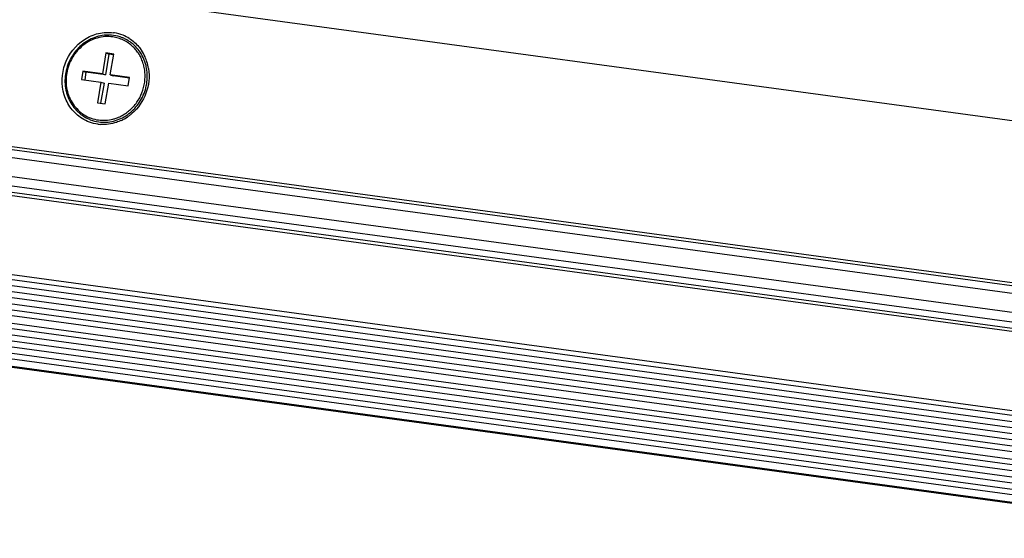
# Model space of a CAD drawing. Units: millimetres. Extents: x 16695 to 19773, y 229 to 1244.
# Drawn here: x 16837 to 16895, y 402 to 433 of the extents above; entities that cross this region are included whole.
import ezdxf

# ---------------------------------------------------------------- set-up
doc = ezdxf.new("R2010")
doc.units = ezdxf.units.MM

msp = doc.modelspace()

# ---------------------------------------------------------------- linework, layer by layer
at = {"color": 7, "linetype": 'Continuous'}
for p, q in [((17198.2, 385.483), (16717.653, 450.874)), ((17197.063, 375.887), (16715.88, 441.365)), ((16716.062, 441.541), (17196.609, 376.15)), ((17196.817, 375.461), (16715.634, 440.939)), ((17197.828, 374.2), (16714.248, 440.004)), ((16714.346, 439.442), (17197.926, 373.639)), ((16718.618, 438.492), (17197.314, 373.353)), ((16718.631, 438.489), (17197.327, 373.35)), ((17198.333, 373.009), (16719.637, 438.148)), ((16842.299, 430.646), (16842.09, 429.418)), ((16842.478, 430.576), (16842.268, 429.348)), ((16842.299, 430.646), (16842.478, 430.576)), ((16842.758, 430.583), (16842.299, 430.646)), ((16842.751, 430.539), (16842.478, 430.576)), ((16842.549, 429.355), (16842.758, 430.583)), ((16840.941, 429.574), (16840.857, 429.083)), ((16840.941, 429.574), (16841.12, 429.505)), ((16842.09, 429.418), (16840.941, 429.574)), ((16841.12, 429.505), (16841.044, 429.058)), ((16842.268, 429.348), (16841.12, 429.505)), ((16842.09, 429.418), (16842.268, 429.348)), ((16842.549, 429.355), (16842.728, 429.286)), ((16843.698, 429.199), (16842.549, 429.355)), ((16843.69, 429.155), (16842.728, 429.286)), ((16843.614, 428.708), (16843.698, 429.199)), ((16840.857, 429.083), (16842.006, 428.927)), ((16842.006, 428.927), (16841.797, 427.699)), ((16842.185, 428.857), (16841.983, 427.673)), ((16842.006, 428.927), (16842.185, 428.857)), ((16842.256, 427.636), (16842.465, 428.864)), ((16842.465, 428.864), (16843.614, 428.708)), ((16841.797, 427.699), (16842.256, 427.636)), ((16765.502, 427.25), (17198.647, 368.309)), ((17190.981, 369.045), (16776.933, 425.387)), ((17192.783, 368.437), (16778.735, 424.779)), ((17194.584, 367.828), (16780.536, 424.17)), ((16782.343, 423.596), (17196.212, 367.279)), ((16784.145, 422.988), (17198.013, 366.67)), ((16785.946, 422.379), (17199.815, 366.062)), ((17201.567, 365.47), (16787.749, 421.781)), ((17203.803, 364.715), (16789.536, 421.086)), ((17205.393, 364.178), (16791.345, 420.52)), ((17207.195, 363.569), (16793.146, 419.911)), ((17209.34, 362.914), (16794.948, 419.303)), ((17211.141, 362.305), (16796.749, 418.694)), ((17212.942, 361.697), (16798.551, 418.086)), ((17214.75, 361.122), (16800.358, 417.511)), ((17218.002, 360.236), (16803.765, 416.604)), ((17218.014, 360.232), (16803.781, 416.599)), ((17218.333, 360.132), (16803.941, 416.52))]:
    msp.add_line(p, q, dxfattribs=at)
for centre, radius, start, end in [((16842.425, 429.543), 2.321, 80.74909, 82.25029), ((16842.444, 429.462), 2.24, 68.77811, 82.26724), ((16842.415, 429.495), 2.369, 67.88943, 80.70735), ((16842.451, 429.482), 2.219, 66.18276, 68.76776), ((16842.419, 429.503), 2.361, 58.01444, 67.89933), ((16842.362, 429.419), 2.214, 43.07809, 46.23678), ((16842.251, 429.361), 2.582, 23.92856, 34.08104), ((16842.158, 429.319), 2.684, 17.22257, 23.95396), ((16842.11, 429.304), 2.734, 8.79104, 17.21093), ((16842.059, 429.108), 2.705, 295.2054, 304.08286), ((16842.033, 429.147), 2.752, 304.06838, 308.30014), ((16842.013, 429.173), 2.785, 308.30213, 310.83567), ((16842.177, 428.779), 2.227, 248.78119, 262.26539), ((16842.133, 428.766), 2.348, 262.26067, 266.20168), ((16842.133, 428.985), 2.322, 284.39697, 289.20773)]:
    msp.add_arc(centre, radius, start, end, dxfattribs=at)
for points, knots in [([(16840.885, 426.777), (16840.637, 426.932), (16840.191, 427.345), (16839.64, 428.438), (16839.697, 430.077), (16840.712, 431.366), (16841.839, 431.85), (16842.448, 431.882), (16842.738, 431.843)], [0, 0, 0, 0, 0.121309, 0.245535, 0.499376, 0.753729, 0.878436, 1, 1, 1, 1]), ([(16842.745, 431.682), (16842.599, 431.702), (16842.3, 431.713), (16841.854, 431.643), (16841.425, 431.489), (16841.025, 431.257), (16840.669, 430.954), (16840.368, 430.591), (16840.131, 430.18), (16839.966, 429.735), (16839.879, 429.269), (16839.872, 428.798), (16839.934, 428.413), (16840.023, 428.118), (16840.137, 427.836), (16840.326, 427.508), (16840.571, 427.223), (16840.796, 427.028), (16840.977, 426.9), (16841.169, 426.79), (16841.303, 426.73), (16841.372, 426.704)], [0, 0, 0, 0, 0.060465, 0.121532, 0.183369, 0.246032, 0.309471, 0.373535, 0.437995, 0.502573, 0.566977, 0.630935, 0.694232, 0.725618, 0.756799, 0.818478, 0.879413, 0.90969, 0.939856, 0.969953, 1, 1, 1, 1]), ([(16842.696, 431.597), (16842.545, 431.617), (16842.237, 431.627), (16841.779, 431.544), (16841.34, 431.369), (16840.938, 431.109), (16840.647, 430.83), (16840.446, 430.576), (16840.268, 430.303), (16840.092, 429.932), (16839.987, 429.535), (16839.947, 429.212), (16839.937, 428.889), (16839.98, 428.489), (16840.12, 428.033), (16840.343, 427.618), (16840.641, 427.262), (16841.002, 426.978), (16841.413, 426.778), (16841.709, 426.705), (16841.859, 426.685)], [0, 0, 0, 0, 0.060485, 0.121698, 0.183834, 0.246936, 0.310901, 0.343174, 0.375569, 0.440489, 0.50537, 0.537716, 0.569923, 0.633714, 0.696607, 0.758532, 0.819566, 0.879926, 0.939939, 1, 1, 1, 1]), ([(16841.878, 426.573), (16842.022, 426.553), (16842.315, 426.542), (16842.753, 426.609), (16843.176, 426.758), (16843.571, 426.983), (16843.925, 427.278), (16844.227, 427.631), (16844.467, 428.033), (16844.638, 428.47), (16844.734, 428.928), (16844.752, 429.393), (16844.701, 429.775), (16844.621, 430.068), (16844.518, 430.35), (16844.343, 430.679), (16844.112, 430.969), (16843.899, 431.169), (16843.726, 431.303), (16843.542, 431.418), (16843.413, 431.483), (16843.347, 431.512)], [0, 0, 0, 0, 0.060243, 0.121133, 0.18285, 0.245451, 0.308887, 0.373002, 0.437562, 0.502277, 0.566843, 0.630971, 0.694423, 0.725874, 0.757106, 0.81884, 0.879749, 0.909977, 0.940071, 0.970067, 1, 1, 1, 1]), ([(16843.893, 431.018), (16843.811, 431.096), (16843.636, 431.24), (16843.343, 431.411), (16843.028, 431.534), (16842.807, 431.582), (16842.696, 431.597)], [0, 0, 0, 0, 0.251112, 0.500898, 0.750227, 1, 1, 1, 1]), ([(16843.67, 431.505), (16843.882, 431.373), (16844.14, 431.146), (16844.342, 430.878), (16844.39, 430.808)], [0, 0, 0, 0, 0.747236, 1, 1, 1, 1]), ([(16842.897, 426.793), (16842.994, 426.826), (16843.184, 426.907), (16843.453, 427.064), (16843.703, 427.256), (16843.929, 427.478), (16844.128, 427.728), (16844.353, 428.092), (16844.55, 428.593), (16844.623, 429.125), (16844.604, 429.549), (16844.552, 429.859), (16844.462, 430.158), (16844.336, 430.44), (16844.176, 430.7), (16844.047, 430.858), (16843.979, 430.931)], [0, 0, 0, 0, 0.061262, 0.12315, 0.185633, 0.248644, 0.312083, 0.375825, 0.503404, 0.630396, 0.693439, 0.755959, 0.817887, 0.879191, 0.939878, 1, 1, 1, 1]), ([(16844.812, 429.722), (16844.887, 429.241), (16844.781, 428.225), (16844.202, 427.385), (16843.833, 427.066)], [0, 0, 0, 0, 0.499634, 1, 1, 1, 1]), ([(16841.859, 426.685), (16842, 426.666), (16842.287, 426.655), (16842.571, 426.701), (16842.71, 426.736)], [0, 0, 0, 0, 0.497267, 1, 1, 1, 1]), ([(16843.211, 426.66), (16843.114, 426.615), (16842.722, 426.459), (16842.291, 426.402), (16841.978, 426.423)], [0, 0, 0, 0, 0.254286, 1, 1, 1, 1])]:
    msp.add_open_spline(points, degree=3, knots=knots, dxfattribs=at)
msp.add_open_spline([(16841.817, 426.439), (16841.49, 426.484), (16841.165, 426.601), (16840.885, 426.777)], degree=3, dxfattribs=at)

doc.saveas('drawing.dxf')
